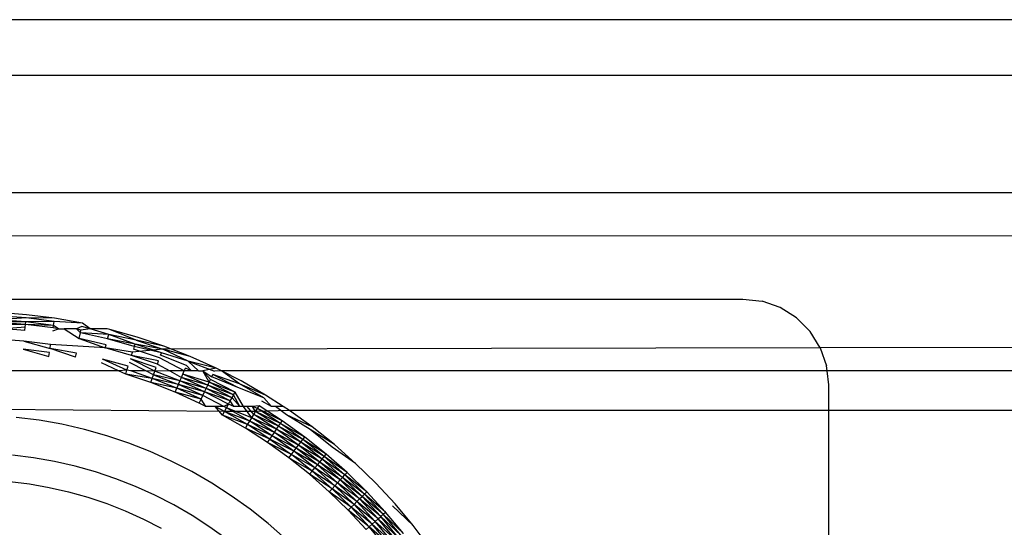
# Model space of a CAD drawing. Extents: x -41 to 32, y -57 to 46.
# Drawn here: x -21 to -21, y 30 to 30 of the extents above; entities that cross this region are included whole.
import ezdxf

# ---------------------------------------------------------------- set-up
doc = ezdxf.new("R2010")
doc.units = 0
doc.header["$MEASUREMENT"] = 0
doc.layers.get('0').update_dxf_attribs({"linetype": 'CONTINUOUS'})

msp = doc.modelspace()

# ---------------------------------------------------------------- linework, layer by layer
for p, q in [((-17.57361, 30.19117), (-32.14668, 30.19117)), ((-17.57361, 30.16567), (-37.7114, 30.16567)), ((-17.57361, 30.16567), (-32.14668, 30.16567)), ((-32.14668, 30.11229), (-17.57361, 30.11195)), ((-23.87743, 30.09274), (-17.57361, 30.09162)), ((-21.86495, 30.06322), (-20.76258, 30.06322)), ((-20.76258, 30.06322), (-20.75382, 30.06223)), ((-20.7455, 30.05932), (-20.75382, 30.06223)), ((-20.73804, 30.05463), (-20.7455, 30.05932)), ((-21.09137, 30.05272), (-21.10419, 30.05252)), ((-21.09119, 30.05453), (-21.10413, 30.05367)), ((-21.09137, 30.05272), (-21.10413, 30.05367)), ((-21.09119, 30.05453), (-21.10404, 30.05549)), ((-21.09104, 30.05602), (-21.10396, 30.05699)), ((-21.09149, 30.05157), (-21.09137, 30.05272)), ((-21.07841, 30.05293), (-21.09137, 30.05272)), ((-21.07868, 30.05113), (-21.09137, 30.05272)), ((-21.07841, 30.05293), (-21.09119, 30.05453)), ((-21.07819, 30.05441), (-21.09119, 30.05453)), ((-21.07819, 30.05441), (-21.09104, 30.05602)), ((-21.07868, 30.05113), (-21.07841, 30.05293)), ((-21.06543, 30.05216), (-21.07841, 30.05293)), ((-21.06543, 30.05216), (-21.07819, 30.05441)), ((-20.7318, 30.04839), (-20.73804, 30.05463)), ((-21.09149, 30.05157), (-21.10425, 30.05123)), ((-21.09149, 30.05157), (-21.10419, 30.05252)), ((-21.09162, 30.05028), (-21.10116, 30.04956)), ((-21.09176, 30.04886), (-21.10116, 30.04956)), ((-21.09176, 30.04886), (-21.09162, 30.05028)), ((-21.09162, 30.05028), (-21.09149, 30.05157)), ((-21.07885, 30.04999), (-21.09149, 30.05157)), ((-21.07868, 30.05113), (-21.09149, 30.05157)), ((-21.07905, 30.04871), (-21.07643, 30.04956)), ((-21.07885, 30.04999), (-21.07868, 30.05113)), ((-21.07643, 30.04956), (-21.07885, 30.04999)), ((-21.07643, 30.04956), (-21.07868, 30.05113)), ((-21.07643, 30.04956), (-21.07381, 30.04956)), ((-21.07381, 30.04956), (-21.06685, 30.0451)), ((-21.0681, 30.04956), (-21.07381, 30.04956)), ((-21.06572, 30.05069), (-21.0681, 30.04956)), ((-21.06609, 30.04891), (-21.0681, 30.04956)), ((-21.06631, 30.04778), (-21.0681, 30.04956)), ((-21.06631, 30.04778), (-21.06609, 30.04891)), ((-21.06193, 30.04956), (-21.06609, 30.04891)), ((-21.06193, 30.04956), (-21.06572, 30.05069)), ((-21.06193, 30.04956), (-21.06543, 30.05216)), ((-21.05337, 30.04702), (-21.06193, 30.04956)), ((-21.05405, 30.04956), (-21.06193, 30.04956)), ((-21.0528, 30.04927), (-21.05405, 30.04956)), ((-21.04032, 30.04577), (-21.0528, 30.04927)), ((-21.04077, 30.04433), (-21.0528, 30.04927)), ((-20.72711, 30.04093), (-20.7318, 30.04839)), ((-21.09225, 30.04393), (-21.10457, 30.04485)), ((-21.08, 30.04239), (-21.09225, 30.04393)), ((-21.09225, 30.04393), (-21.08027, 30.04059)), ((-21.06685, 30.0451), (-21.06631, 30.04778)), ((-21.05457, 30.0423), (-21.06685, 30.0451)), ((-21.06685, 30.0451), (-21.05496, 30.0408)), ((-21.05337, 30.04702), (-21.06631, 30.04778)), ((-21.0539, 30.04494), (-21.06631, 30.04778)), ((-21.0539, 30.04494), (-21.05337, 30.04702)), ((-21.0413, 30.0426), (-21.0539, 30.04494)), ((-21.04164, 30.0415), (-21.0539, 30.04494)), ((-21.04077, 30.04433), (-21.05337, 30.04702)), ((-21.0413, 30.0426), (-21.05337, 30.04702)), ((-21.02804, 30.04164), (-21.04077, 30.04433)), ((-21.04077, 30.04433), (-21.02856, 30.04023)), ((-21.02804, 30.04164), (-21.04032, 30.04577)), ((-21.08055, 30.03874), (-21.09262, 30.04025)), ((-21.09262, 30.04025), (-21.08083, 30.03685)), ((-21.08027, 30.04059), (-21.08, 30.04239)), ((-21.0682, 30.03846), (-21.08027, 30.04059)), ((-21.06857, 30.03663), (-21.08027, 30.04059)), ((-21.05496, 30.0408), (-21.08, 30.04239)), ((-21.05496, 30.0408), (-21.05457, 30.0423)), ((-21.04245, 30.03889), (-21.05496, 30.0408)), ((-21.0429, 30.03741), (-21.05496, 30.0408)), ((-21.02856, 30.04023), (-21.04245, 30.03889)), ((-21.04164, 30.0415), (-21.04202, 30.04026)), ((-21.03002, 30.03622), (-21.04202, 30.04026)), ((-21.04164, 30.0415), (-21.0413, 30.0426)), ((-21.02918, 30.03852), (-21.04164, 30.0415)), ((-21.02856, 30.04023), (-21.0413, 30.0426)), ((-21.02918, 30.03852), (-21.0413, 30.0426)), ((-20.72711, 30.04093), (-21.02856, 30.04023)), ((-21.01598, 30.03691), (-21.02856, 30.04023)), ((-21.01689, 30.03476), (-21.02856, 30.04023)), ((-21.01598, 30.03691), (-21.02804, 30.04164)), ((-18.25303, 30.04164), (-20.72711, 30.04093)), ((-20.72711, 30.04093), (-20.7242, 30.03261)), ((-21.08083, 30.03685), (-21.08055, 30.03874)), ((-21.06857, 30.03663), (-21.0682, 30.03846)), ((-21.04499, 30.03063), (-21.05624, 30.03574)), ((-21.04444, 30.03242), (-21.05624, 30.03574)), ((-21.0322, 30.03022), (-21.04339, 30.03582)), ((-21.0316, 30.03186), (-21.04339, 30.03582)), ((-21.0429, 30.03741), (-21.04245, 30.03889)), ((-21.0305, 30.03488), (-21.0429, 30.03741)), ((-21.03104, 30.03342), (-21.0429, 30.03741)), ((-21.03104, 30.03342), (-21.0305, 30.03488)), ((-21.01878, 30.03027), (-21.03002, 30.03622)), ((-21.02957, 30.03744), (-21.02918, 30.03852)), ((-21.01772, 30.03279), (-21.02957, 30.03744)), ((-21.01689, 30.03476), (-21.02918, 30.03852)), ((-21.01689, 30.03476), (-21.00482, 30.03023)), ((-21.00417, 30.03158), (-21.01689, 30.03476)), ((-21.01689, 30.03476), (-21.01222, 30.03031)), ((-21.00417, 30.03158), (-21.01598, 30.03691)), ((-21.04885, 30.03031), (-21.18725, 30.03031)), ((-21.04885, 30.03031), (-21.05671, 30.03392)), ((-21.04499, 30.03063), (-21.04885, 30.03031)), ((-21.04556, 30.0288), (-21.04885, 30.03031)), ((-21.04556, 30.0288), (-21.04499, 30.03063)), ((-21.04499, 30.03063), (-21.04444, 30.03242)), ((-21.04318, 30.03031), (-21.04499, 30.03063)), ((-21.03635, 30.03031), (-21.04391, 30.03415)), ((-21.03346, 30.02675), (-21.04318, 30.03031)), ((-21.03635, 30.03031), (-21.04318, 30.03031)), ((-21.0322, 30.03022), (-21.03635, 30.03031)), ((-21.03282, 30.02851), (-21.03635, 30.03031)), ((-21.03282, 30.02851), (-21.0322, 30.03022)), ((-21.0322, 30.03022), (-21.0316, 30.03186)), ((-21.02542, 30.03031), (-21.0322, 30.03022)), ((-21.0207, 30.02571), (-21.0322, 30.03022)), ((-21.03104, 30.03342), (-21.02542, 30.03031)), ((-21.02542, 30.03031), (-21.02002, 30.02732)), ((-21.01878, 30.03027), (-21.02542, 30.03031)), ((-21.01938, 30.02884), (-21.01878, 30.03027)), ((-21.01878, 30.03027), (-21.01822, 30.03159)), ((-21.01538, 30.03031), (-21.01878, 30.03027)), ((-21.01538, 30.03031), (-21.01822, 30.03159)), ((-21.01538, 30.03031), (-21.01772, 30.03279)), ((-21.01222, 30.03031), (-21.01538, 30.03031)), ((-21.01222, 30.03031), (-21.01023, 30.03031)), ((-21.00417, 30.03158), (-21.01023, 30.03031)), ((-21.01023, 30.03031), (-21.00611, 30.02755)), ((-21.00667, 30.02638), (-21.01023, 30.03031)), ((-21.0073, 30.02509), (-21.01023, 30.03031)), ((-21.0017, 30.03031), (-21.00482, 30.03023)), ((-21.0017, 30.03031), (-21.00417, 30.03158)), ((-20.99264, 30.02567), (-21.0017, 30.03031)), ((-20.99336, 30.02435), (-21.0017, 30.03031)), ((-20.72394, 30.03031), (-21.0017, 30.03031)), ((-20.72394, 30.03031), (-20.7242, 30.03261)), ((-20.72321, 30.02385), (-20.72394, 30.03031)), ((-18.27937, 30.03031), (-20.72394, 30.03031)), ((-21.03346, 30.02675), (-21.04556, 30.0288)), ((-21.03412, 30.02495), (-21.04556, 30.0288)), ((-21.03412, 30.02495), (-21.03346, 30.02675)), ((-21.03346, 30.02675), (-21.03282, 30.02851)), ((-21.02141, 30.02403), (-21.03346, 30.02675)), ((-21.02214, 30.02231), (-21.03346, 30.02675)), ((-21.0207, 30.02571), (-21.03282, 30.02851)), ((-21.03282, 30.02851), (-21.02141, 30.02403)), ((-21.02141, 30.02403), (-21.0207, 30.02571)), ((-21.0207, 30.02571), (-21.02002, 30.02732)), ((-21.00869, 30.0222), (-21.0207, 30.02571)), ((-21.00945, 30.02063), (-21.0207, 30.02571)), ((-21.02002, 30.02732), (-21.01938, 30.02884)), ((-21.00797, 30.0237), (-21.02002, 30.02732)), ((-21.00869, 30.0222), (-21.02002, 30.02732)), ((-21.0073, 30.02509), (-21.01938, 30.02884)), ((-21.00797, 30.0237), (-21.01938, 30.02884)), ((-21.0073, 30.02509), (-21.00667, 30.02638)), ((-20.9954, 30.0206), (-21.00667, 30.02638)), ((-21.00611, 30.02755), (-21.00561, 30.02859)), ((-20.99423, 30.02275), (-21.00611, 30.02755)), ((-20.99423, 30.02275), (-21.00561, 30.02859)), ((-20.99336, 30.02435), (-21.00561, 30.02859)), ((-20.98142, 30.01919), (-20.99264, 30.02567)), ((-21.02288, 30.02055), (-21.03412, 30.02495)), ((-21.02214, 30.02231), (-21.03412, 30.02495)), ((-21.02288, 30.02055), (-21.02214, 30.02231)), ((-21.02214, 30.02231), (-21.02141, 30.02403)), ((-21.01023, 30.01899), (-21.02214, 30.02231)), ((-21.01105, 30.0173), (-21.02214, 30.02231)), ((-21.01023, 30.01899), (-21.02141, 30.02403)), ((-21.00945, 30.02063), (-21.02141, 30.02403)), ((-21.00945, 30.02063), (-21.00869, 30.0222)), ((-21.00869, 30.0222), (-21.00797, 30.0237)), ((-20.99683, 30.01798), (-21.00869, 30.0222)), ((-20.99762, 30.01653), (-21.00869, 30.0222)), ((-21.00797, 30.0237), (-21.0073, 30.02509)), ((-20.99609, 30.01935), (-21.00797, 30.0237)), ((-20.99683, 30.01798), (-21.00797, 30.0237)), ((-20.9954, 30.0206), (-21.0073, 30.02509)), ((-20.99609, 30.01935), (-21.0073, 30.02509)), ((-20.9822, 30.01791), (-20.99423, 30.02275)), ((-20.9822, 30.01791), (-20.99336, 30.02435)), ((-20.98142, 30.01919), (-20.99336, 30.02435)), ((-20.72321, 29.54994), (-20.72321, 30.02385)), ((-21.01188, 30.01558), (-21.02288, 30.02055)), ((-21.01105, 30.0173), (-21.02288, 30.02055)), ((-21.01188, 30.01558), (-21.01105, 30.0173)), ((-21.01105, 30.0173), (-21.01023, 30.01899)), ((-21.0088, 30.014), (-21.01105, 30.0173)), ((-21.01023, 30.01899), (-21.00945, 30.02063)), ((-21.00051, 30.014), (-21.01023, 30.01899)), ((-20.99846, 30.01499), (-21.00945, 30.02063)), ((-20.99762, 30.01653), (-21.00945, 30.02063)), ((-20.99846, 30.01499), (-20.99762, 30.01653)), ((-20.99762, 30.01653), (-20.99683, 30.01798)), ((-20.996, 30.014), (-20.99762, 30.01653)), ((-20.99683, 30.01798), (-20.99609, 30.01935)), ((-20.99325, 30.014), (-20.99683, 30.01798)), ((-20.99609, 30.01935), (-20.9954, 30.0206)), ((-20.99325, 30.014), (-20.99609, 30.01935)), ((-20.9915, 30.014), (-20.9954, 30.0206)), ((-20.9788, 30.014), (-20.9822, 30.01791)), ((-20.97339, 30.014), (-20.98142, 30.01919)), ((-21.00022, 30.01175), (-21.24903, 30.01367)), ((-21.0088, 30.014), (-21.01188, 30.01558)), ((-21.00461, 30.014), (-21.0088, 30.014)), ((-21.00022, 30.01175), (-21.00461, 30.014)), ((-21.00051, 30.014), (-21.00461, 30.014)), ((-21.00114, 30.01007), (-21.00461, 30.014)), ((-20.99846, 30.01499), (-21.00051, 30.014)), ((-20.99933, 30.0134), (-21.00051, 30.014)), ((-21.00022, 30.01175), (-20.99933, 30.0134)), ((-20.99933, 30.0134), (-20.99846, 30.01499)), ((-20.98871, 30.00727), (-20.99933, 30.0134)), ((-20.98776, 30.00882), (-20.99933, 30.0134)), ((-20.996, 30.014), (-20.99846, 30.01499)), ((-20.99325, 30.014), (-20.996, 30.014)), ((-20.9915, 30.014), (-20.99325, 30.014)), ((-20.98993, 30.014), (-20.9915, 30.014)), ((-20.98776, 30.00882), (-20.9915, 30.014)), ((-20.98743, 30.014), (-20.98993, 30.014)), ((-20.98685, 30.01031), (-20.98993, 30.014)), ((-20.98443, 30.01427), (-20.98743, 30.014)), ((-20.98518, 30.01305), (-20.98743, 30.014)), ((-20.98599, 30.01172), (-20.98743, 30.014)), ((-20.98599, 30.01172), (-20.98518, 30.01305)), ((-20.97054, 30.01216), (-20.98599, 30.01172)), ((-20.98518, 30.01305), (-20.98443, 30.01427)), ((-20.97459, 30.00621), (-20.98518, 30.01305)), ((-20.97379, 30.0074), (-20.98518, 30.01305)), ((-20.97379, 30.0074), (-20.98443, 30.01427)), ((-20.9788, 30.014), (-20.98315, 30.01636)), ((-20.97693, 30.014), (-20.9788, 30.014)), ((-20.97185, 30.01024), (-20.97693, 30.014)), ((-20.97339, 30.014), (-20.97693, 30.014)), ((-20.97054, 30.01216), (-20.97339, 30.014)), ((-20.96002, 30.0046), (-20.97054, 30.01216)), ((-18.31053, 30.01216), (-20.97054, 30.01216)), ((-21.08523, 30.00769), (-21.09575, 30.00901)), ((-21.07479, 30.00585), (-21.08523, 30.00769)), ((-21.00114, 30.01007), (-21.00022, 30.01175)), ((-20.99068, 30.00404), (-21.00114, 30.01007)), ((-20.98969, 30.00567), (-21.00114, 30.01007)), ((-20.98871, 30.00727), (-21.00022, 30.01175)), ((-20.98969, 30.00567), (-21.00022, 30.01175)), ((-20.98599, 30.01172), (-21.00022, 30.01175)), ((-20.98871, 30.00727), (-20.98776, 30.00882)), ((-20.98776, 30.00882), (-20.98685, 30.01031)), ((-20.97739, 30.00212), (-20.98776, 30.00882)), ((-20.9764, 30.00356), (-20.98776, 30.00882)), ((-20.98685, 30.01031), (-20.98599, 30.01172)), ((-20.9764, 30.00356), (-20.98685, 30.01031)), ((-20.97547, 30.00493), (-20.98685, 30.01031)), ((-20.97459, 30.00621), (-20.98599, 30.01172)), ((-20.97547, 30.00493), (-20.98599, 30.01172)), ((-20.96002, 30.0046), (-20.97185, 30.01024)), ((-20.96093, 30.0034), (-20.97185, 30.01024)), ((-21.06445, 30.00349), (-21.07479, 30.00585)), ((-21.05425, 30.00062), (-21.06445, 30.00349)), ((-20.99068, 30.00404), (-20.98969, 30.00567)), ((-20.98054, 29.99749), (-20.99068, 30.00404)), ((-20.97947, 29.99907), (-20.99068, 30.00404)), ((-20.98969, 30.00567), (-20.98871, 30.00727)), ((-20.97841, 30.00062), (-20.98969, 30.00567)), ((-20.97947, 29.99907), (-20.98969, 30.00567)), ((-20.97739, 30.00212), (-20.98871, 30.00727)), ((-20.97841, 30.00062), (-20.98871, 30.00727)), ((-20.97739, 30.00212), (-20.9764, 30.00356)), ((-20.9764, 30.00356), (-20.97547, 30.00493)), ((-20.9663, 29.9963), (-20.9764, 30.00356)), ((-20.9653, 29.99762), (-20.9764, 30.00356)), ((-20.97547, 30.00493), (-20.97459, 30.00621)), ((-20.9653, 29.99762), (-20.97547, 30.00493)), ((-20.96437, 29.99886), (-20.97547, 30.00493)), ((-20.97459, 30.00621), (-20.97379, 30.0074)), ((-20.96437, 29.99886), (-20.97459, 30.00621)), ((-20.9635, 30), (-20.97459, 30.00621)), ((-20.9635, 30), (-20.97379, 30.0074)), ((-20.95085, 29.99537), (-20.96093, 30.0034)), ((-20.94989, 29.99652), (-20.96093, 30.0034)), ((-20.94989, 29.99652), (-20.96002, 30.0046)), ((-21.0442, 29.99724), (-21.05425, 30.00062)), ((-20.98054, 29.99749), (-20.97947, 29.99907)), ((-20.97947, 29.99907), (-20.97841, 30.00062)), ((-20.97947, 29.99907), (-20.96959, 29.99197)), ((-20.96846, 29.99346), (-20.97947, 29.99907)), ((-20.97841, 30.00062), (-20.97739, 30.00212)), ((-20.96736, 29.99491), (-20.97841, 30.00062)), ((-20.96846, 29.99346), (-20.97841, 30.00062)), ((-20.9663, 29.9963), (-20.97739, 30.00212)), ((-20.96736, 29.99491), (-20.97739, 30.00212)), ((-20.9653, 29.99762), (-20.96437, 29.99886)), ((-20.96437, 29.99886), (-20.9635, 30)), ((-20.95452, 29.99101), (-20.96437, 29.99886)), ((-20.9536, 29.9921), (-20.96437, 29.99886)), ((-20.9536, 29.9921), (-20.9635, 30)), ((-21.03433, 29.99337), (-21.0442, 29.99724)), ((-20.96959, 29.99197), (-20.98054, 29.99749)), ((-20.97074, 29.99044), (-20.98054, 29.99749)), ((-20.96846, 29.99346), (-20.96736, 29.99491)), ((-20.96736, 29.99491), (-20.9663, 29.9963)), ((-20.95658, 29.98855), (-20.96736, 29.99491)), ((-20.9577, 29.98721), (-20.96736, 29.99491)), ((-20.9663, 29.9963), (-20.9653, 29.99762)), ((-20.95551, 29.98982), (-20.9663, 29.9963)), ((-20.95658, 29.98855), (-20.9663, 29.9963)), ((-20.95551, 29.98982), (-20.9653, 29.99762)), ((-20.95452, 29.99101), (-20.9653, 29.99762)), ((-20.94018, 29.98795), (-20.95085, 29.99537)), ((-20.94018, 29.98795), (-20.94989, 29.99652)), ((-21.08782, 29.99051), (-21.09748, 29.99172)), ((-21.07823, 29.98882), (-21.08782, 29.99051)), ((-21.02467, 29.98901), (-21.03433, 29.99337)), ((-20.97074, 29.99044), (-20.96959, 29.99197)), ((-20.96008, 29.98438), (-20.97074, 29.99044)), ((-20.9613, 29.98292), (-20.97074, 29.99044)), ((-20.96959, 29.99197), (-20.96846, 29.99346)), ((-20.95887, 29.98582), (-20.96959, 29.99197)), ((-20.96008, 29.98438), (-20.96959, 29.99197)), ((-20.95887, 29.98582), (-20.96846, 29.99346)), ((-20.9577, 29.98721), (-20.96846, 29.99346)), ((-20.95658, 29.98855), (-20.95551, 29.98982)), ((-20.95551, 29.98982), (-20.95452, 29.99101)), ((-20.94507, 29.98267), (-20.95551, 29.98982)), ((-20.94613, 29.98153), (-20.95551, 29.98982)), ((-20.95452, 29.99101), (-20.9536, 29.9921)), ((-20.95452, 29.99101), (-20.94507, 29.98267)), ((-20.9441, 29.98372), (-20.95452, 29.99101)), ((-20.9441, 29.98372), (-20.9536, 29.9921)), ((-21.06874, 29.98665), (-21.07823, 29.98882)), ((-21.05937, 29.98402), (-21.06874, 29.98665)), ((-21.01524, 29.98418), (-21.02467, 29.98901)), ((-20.96008, 29.98438), (-20.95887, 29.98582)), ((-20.95887, 29.98582), (-20.9577, 29.98721)), ((-20.94844, 29.97904), (-20.95887, 29.98582)), ((-20.94968, 29.9777), (-20.95887, 29.98582)), ((-20.9577, 29.98721), (-20.95658, 29.98855)), ((-20.94725, 29.98032), (-20.9577, 29.98721)), ((-20.94844, 29.97904), (-20.9577, 29.98721)), ((-20.94725, 29.98032), (-20.95658, 29.98855)), ((-20.94613, 29.98153), (-20.95658, 29.98855)), ((-20.9309, 29.9789), (-20.94018, 29.98795)), ((-21.05014, 29.98092), (-21.05937, 29.98402)), ((-21.04108, 29.97736), (-21.05014, 29.98092)), ((-21.00606, 29.97888), (-21.01524, 29.98418)), ((-20.9613, 29.98292), (-20.96008, 29.98438)), ((-20.95225, 29.97493), (-20.9613, 29.98292)), ((-20.95095, 29.97633), (-20.9613, 29.98292)), ((-20.94968, 29.9777), (-20.96008, 29.98438)), ((-20.95095, 29.97633), (-20.96008, 29.98438)), ((-20.94725, 29.98032), (-20.94613, 29.98153)), ((-20.94613, 29.98153), (-20.94507, 29.98267)), ((-20.93716, 29.97279), (-20.94613, 29.98153)), ((-20.93605, 29.97387), (-20.94613, 29.98153)), ((-20.94507, 29.98267), (-20.9441, 29.98372)), ((-20.93503, 29.97487), (-20.94507, 29.98267)), ((-20.93605, 29.97387), (-20.94507, 29.98267)), ((-20.93503, 29.97487), (-20.9441, 29.98372)), ((-21.09869, 29.97963), (-21.08963, 29.97849)), ((-21.08963, 29.97849), (-21.08064, 29.97691)), ((-21.08064, 29.97691), (-21.07174, 29.97488)), ((-21.03221, 29.97336), (-21.04108, 29.97736)), ((-20.99715, 29.97313), (-21.00606, 29.97888)), ((-20.95225, 29.97493), (-20.95095, 29.97633)), ((-20.95095, 29.97633), (-20.94968, 29.9777)), ((-20.9409, 29.96914), (-20.95095, 29.97633)), ((-20.95095, 29.97633), (-20.94224, 29.96784)), ((-20.94968, 29.9777), (-20.94844, 29.97904)), ((-20.9396, 29.97041), (-20.94968, 29.9777)), ((-20.9409, 29.96914), (-20.94968, 29.9777)), ((-20.94844, 29.97904), (-20.94725, 29.98032)), ((-20.93835, 29.97163), (-20.94844, 29.97904)), ((-20.9396, 29.97041), (-20.94844, 29.97904)), ((-20.93716, 29.97279), (-20.94725, 29.98032)), ((-20.94725, 29.98032), (-20.93835, 29.97163)), ((-20.92209, 29.9694), (-20.9309, 29.9789)), ((-21.07174, 29.97488), (-21.06295, 29.97241)), ((-21.06295, 29.97241), (-21.0543, 29.9695)), ((-21.02355, 29.96892), (-21.03221, 29.97336)), ((-20.98855, 29.96694), (-20.99715, 29.97313)), ((-20.94361, 29.9665), (-20.95225, 29.97493)), ((-20.94224, 29.96784), (-20.95225, 29.97493)), ((-20.9396, 29.97041), (-20.93835, 29.97163)), ((-20.93835, 29.97163), (-20.93716, 29.97279)), ((-20.92989, 29.96252), (-20.93835, 29.97163)), ((-20.92865, 29.96361), (-20.93835, 29.97163)), ((-20.93716, 29.97279), (-20.93605, 29.97387)), ((-20.92865, 29.96361), (-20.93716, 29.97279)), ((-20.92749, 29.96464), (-20.93716, 29.97279)), ((-20.93605, 29.97387), (-20.93503, 29.97487)), ((-20.92641, 29.96559), (-20.93605, 29.97387)), ((-20.92749, 29.96464), (-20.93605, 29.97387)), ((-20.92641, 29.96559), (-20.93503, 29.97487)), ((-21.0543, 29.9695), (-21.0458, 29.96616)), ((-21.01512, 29.96405), (-21.02355, 29.96892)), ((-20.98026, 29.96033), (-20.98855, 29.96694)), ((-20.94361, 29.9665), (-20.94224, 29.96784)), ((-20.94224, 29.96784), (-20.9409, 29.96914)), ((-20.93256, 29.96016), (-20.94224, 29.96784)), ((-20.93397, 29.95892), (-20.94224, 29.96784)), ((-20.9409, 29.96914), (-20.9396, 29.97041)), ((-20.9312, 29.96136), (-20.9409, 29.96914)), ((-20.93256, 29.96016), (-20.9409, 29.96914)), ((-20.9312, 29.96136), (-20.9396, 29.97041)), ((-20.92989, 29.96252), (-20.9396, 29.97041)), ((-20.91376, 29.95948), (-20.92321, 29.96841)), ((-20.91376, 29.95948), (-20.92209, 29.9694)), ((-21.0458, 29.96616), (-21.03748, 29.96241)), ((-21.03748, 29.96241), (-21.02936, 29.95824)), ((-21.00694, 29.95877), (-21.01512, 29.96405)), ((-20.9354, 29.95765), (-20.94361, 29.9665)), ((-20.93397, 29.95892), (-20.94361, 29.9665)), ((-20.9312, 29.96136), (-20.92989, 29.96252)), ((-20.92989, 29.96252), (-20.92865, 29.96361)), ((-20.9219, 29.95299), (-20.92989, 29.96252)), ((-20.9206, 29.95402), (-20.92989, 29.96252)), ((-20.92865, 29.96361), (-20.92749, 29.96464)), ((-20.91939, 29.95499), (-20.92865, 29.96361)), ((-20.9206, 29.95402), (-20.92865, 29.96361)), ((-20.92749, 29.96464), (-20.92641, 29.96559)), ((-20.91827, 29.95588), (-20.92749, 29.96464)), ((-20.91939, 29.95499), (-20.92749, 29.96464)), ((-20.91827, 29.95588), (-20.92641, 29.96559)), ((-20.99904, 29.95309), (-21.00694, 29.95877)), ((-20.97231, 29.95331), (-20.98026, 29.96033)), ((-20.9354, 29.95765), (-20.93397, 29.95892)), ((-20.93397, 29.95892), (-20.93256, 29.96016)), ((-20.92468, 29.95077), (-20.93397, 29.95892)), ((-20.92615, 29.9496), (-20.93397, 29.95892)), ((-20.93256, 29.96016), (-20.9312, 29.96136)), ((-20.92468, 29.95077), (-20.93256, 29.96016)), ((-20.92326, 29.9519), (-20.93256, 29.96016)), ((-20.92326, 29.9519), (-20.9312, 29.96136)), ((-20.9219, 29.95299), (-20.9312, 29.96136)), ((-20.90594, 29.94915), (-20.91376, 29.95948))]:
    msp.add_line(p, q)

doc.saveas('drawing.dxf')
